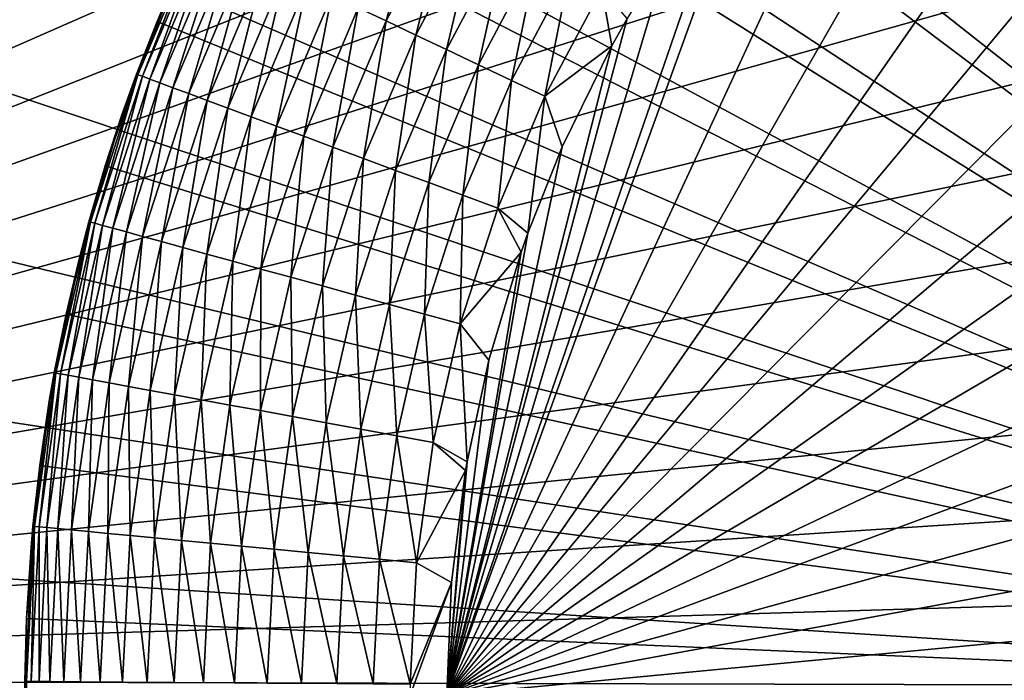
# Model space of a CAD drawing. Extents: x -176 to 176, y -148 to 30.
# Drawn here: x -16 to -7, y 0 to 6 of the extents above; entities that cross this region are included whole.
import ezdxf

# ---------------------------------------------------------------- set-up
doc = ezdxf.new("R2010")
doc.units = 0
doc.header["$MEASUREMENT"] = 0
doc.layers.add('L1', color=7, linetype='Continuous')
doc.layers.add('L6', color=7, linetype='Continuous')

msp = doc.modelspace()

# ---------------------------------------------------------------- linework, layer by layer
at = {"layer": 'L1', "color": 7}
for points in [[(-7.599217, 14.0802, 9), (-6.360685, 14.68134, 9), (0, 0, 9)], [(0, 0, 9), (-8.781487, 13.37481, 9), (-7.599217, 14.0802, 9)], [(0, 0, 9), (-9.898743, 12.5704, 9), (-8.781487, 13.37481, 9)], [(-10.94271, 11.67292, 9), (-9.898743, 12.5704, 9), (0, 0, 9)], [(0, 0, 9), (-11.90566, 10.68902, 9), (-10.94271, 11.67292, 9)], [(0, 0, 9), (-12.78047, 9.625985, 9), (-11.90566, 10.68902, 9)], [(-13.56065, 8.491681, 9), (-12.78047, 9.625985, 9), (0, 0, 9)], [(0, 0, 9), (-14.24044, 7.294507, 9), (-13.56065, 8.491681, 9)], [(-12.216, 0, 109.1423), (-8.770929, 7.43714, 109.1799), (-9.428273, 7.707759, 109.1443)], [(-9.428273, 7.707759, 109.1443), (-9.629794, 7.51646, 109.1423), (-12.216, 0, 109.1423)], [(-9.629794, 7.51646, 109.1423), (-10.2188, 6.693754, 109.1423), (-12.216, 0, 109.1423)], [(-8.139512, 7.110421, 109.214), (-8.770929, 7.43714, 109.1799), (-12.216, 0, 109.1423)], [(-14.8148, 6.043328, 9), (-14.64703, 6.439303, 105.1481), (-14.24044, 7.294507, 9)], [(0, 0, 9), (-14.8148, 6.043328, 9), (-14.24044, 7.294507, 9)], [(-12.76187, 6.046469, 108.539), (-12.42912, 7.271988, 108.348), (-13.01344, 6.165658, 108.348)], [(-12.18885, 7.131413, 108.539), (-12.42912, 7.271988, 108.348), (-12.76187, 6.046469, 108.539)], [(-12.49665, 5.920808, 108.7058), (-12.18885, 7.131413, 108.539), (-12.76187, 6.046469, 108.539)], [(-11.93554, 6.983204, 108.7058), (-12.18885, 7.131413, 108.539), (-12.49665, 5.920808, 108.7058)], [(-7.538784, 6.730065, 109.2465), (-8.139512, 7.110421, 109.214), (-12.216, 0, 109.1423)], [(-12.21966, 5.789571, 108.8473), (-11.93554, 6.983204, 108.7058), (-12.49665, 5.920808, 108.7058)], [(-11.67098, 6.828419, 108.8473), (-11.93554, 6.983204, 108.7058), (-12.21966, 5.789571, 108.8473)], [(-14.44674, 6.844743, 105.4797), (-14.64703, 6.439303, 105.1481), (-14.98635, 5.56489, 105.4797)], [(-14.94683, 5.550215, 105.8147), (-14.44674, 6.844743, 105.4797), (-14.98635, 5.56489, 105.4797)], [(-14.40864, 6.826692, 105.8147), (-14.44674, 6.844743, 105.4797), (-14.94683, 5.550215, 105.8147)], [(-14.88097, 5.525759, 106.1449), (-14.40864, 6.826692, 105.8147), (-14.94683, 5.550215, 105.8147)], [(-14.34515, 6.796611, 106.1449), (-14.40864, 6.826692, 105.8147), (-14.88097, 5.525759, 106.1449)], [(-11.93287, 5.653694, 108.9625), (-11.67098, 6.828419, 108.8473), (-12.21966, 5.789571, 108.8473)], [(-11.39707, 6.66816, 108.9625), (-11.67098, 6.828419, 108.8473), (-11.93287, 5.653694, 108.9625)], [(-14.78924, 5.491698, 106.468), (-14.34515, 6.796611, 106.1449), (-14.88097, 5.525759, 106.1449)], [(-14.25673, 6.754717, 106.468), (-14.34515, 6.796611, 106.1449), (-14.78924, 5.491698, 106.468)], [(-14.6723, 5.448274, 106.7817), (-14.25673, 6.754717, 106.468), (-14.78924, 5.491698, 106.468)], [(-14.14399, 6.701306, 106.7817), (-14.25673, 6.754717, 106.468), (-14.6723, 5.448274, 106.7817)], [(-6.973277, 6.298943, 109.2771), (-7.538784, 6.730065, 109.2465), (-12.216, 0, 109.1423)], [(-14.53098, 5.395796, 107.0838), (-14.14399, 6.701306, 106.7817), (-14.6723, 5.448274, 106.7817)], [(-14.00776, 6.636759, 107.0838), (-14.14399, 6.701306, 106.7817), (-14.53098, 5.395796, 107.0838)], [(-14.36628, 5.334639, 107.372), (-14.00776, 6.636759, 107.0838), (-14.53098, 5.395796, 107.0838)], [(-13.84899, 6.561536, 107.372), (-14.00776, 6.636759, 107.0838), (-14.36628, 5.334639, 107.372)], [(-10.2188, 6.693754, 109.1423), (-10.6012, 6.069992, 109.1423), (-12.216, 0, 109.1423)], [(-11.63833, 5.514142, 109.0505), (-11.39707, 6.66816, 108.9625), (-11.93287, 5.653694, 108.9625)], [(-11.11576, 6.503568, 109.0505), (-11.39707, 6.66816, 108.9625), (-11.63833, 5.514142, 109.0505)], [(-14.17938, 5.265237, 107.6445), (-13.84899, 6.561536, 107.372), (-14.36628, 5.334639, 107.372)], [(-13.66882, 6.476173, 107.6445), (-13.84899, 6.561536, 107.372), (-14.17938, 5.265237, 107.6445)], [(-13.97161, 5.188086, 107.8991), (-13.66882, 6.476173, 107.6445), (-14.17938, 5.265237, 107.6445)], [(-13.46853, 6.381278, 107.8991), (-13.66882, 6.476173, 107.6445), (-13.97161, 5.188086, 107.8991)], [(-11.33813, 5.371911, 109.1106), (-11.11576, 6.503568, 109.0505), (-11.63833, 5.514142, 109.0505)], [(-10.82904, 6.335816, 109.1106), (-11.11576, 6.503568, 109.0505), (-11.33813, 5.371911, 109.1106)], [(-14.98635, 5.56489, 105.4797), (-14.64703, 6.439303, 105.1481), (-14.8148, 6.043328, 105.1481)], [(-14.8148, 6.043328, 9), (-14.8148, 6.043328, 105.1481), (-14.64703, 6.439303, 105.1481)], [(-13.74445, 5.103734, 108.1342), (-13.46853, 6.381278, 107.8991), (-13.97161, 5.188086, 107.8991)], [(-13.24955, 6.277526, 108.1342), (-13.46853, 6.381278, 107.8991), (-13.74445, 5.103734, 108.1342)], [(-13.49951, 5.012783, 108.348), (-13.24955, 6.277526, 108.1342), (-13.74445, 5.103734, 108.1342)], [(-13.01344, 6.165658, 108.348), (-13.24955, 6.277526, 108.1342), (-13.49951, 5.012783, 108.348)], [(-6.447257, 5.820306, 109.3055), (-6.973277, 6.298943, 109.2771), (-12.216, 0, 109.1423)], [(-11.33813, 5.371911, 109.1106), (-10.7377, 5.825127, 109.1423), (-10.82904, 6.335816, 109.1106)], [(-10.82904, 6.335816, 109.1106), (-10.7377, 5.825127, 109.1423), (-10.6012, 6.069992, 109.1423)], [(-13.23855, 4.91588, 108.539), (-13.01344, 6.165658, 108.348), (-13.49951, 5.012783, 108.348)], [(-12.76187, 6.046469, 108.539), (-13.01344, 6.165658, 108.348), (-13.23855, 4.91588, 108.539)], [(-15.12968, 5.205085, 105.1481), (-14.8148, 6.043328, 9), (-15.27947, 4.747405, 9)], [(-15.27947, 4.747405, 9), (-14.8148, 6.043328, 9), (0, 0, 9)], [(-14.99928, 5.569694, 105.1481), (-14.8148, 6.043328, 9), (-15.12968, 5.205085, 105.1481)], [(-14.98635, 5.56489, 105.4797), (-14.8148, 6.043328, 105.1481), (-14.99928, 5.569694, 105.1481)], [(-14.99928, 5.569694, 105.1481), (-14.8148, 6.043328, 105.1481), (-14.8148, 6.043328, 9)], [(-12.96342, 4.813716, 108.7058), (-12.76187, 6.046469, 108.539), (-13.23855, 4.91588, 108.539)], [(-12.49665, 5.920808, 108.7058), (-12.76187, 6.046469, 108.539), (-12.96342, 4.813716, 108.7058)], [(-12.216, 0, 109.1423), (-10.6012, 6.069992, 109.1423), (-10.7377, 5.825127, 109.1423)], [(-12.67609, 4.707018, 108.8473), (-12.49665, 5.920808, 108.7058), (-12.96342, 4.813716, 108.7058)], [(-12.21966, 5.789571, 108.8473), (-12.49665, 5.920808, 108.7058), (-12.67609, 4.707018, 108.8473)], [(-12.37859, 4.596548, 108.9625), (-12.21966, 5.789571, 108.8473), (-12.67609, 4.707018, 108.8473)], [(-11.93287, 5.653694, 108.9625), (-12.21966, 5.789571, 108.8473), (-12.37859, 4.596548, 108.9625)], [(-10.7377, 5.825127, 109.1423), (-11.18293, 4.916537, 109.1423), (-12.216, 0, 109.1423)], [(-12.216, 0, 109.1423), (-5.964692, 5.297765, 109.3316), (-6.447257, 5.820306, 109.3055)], [(-11.33813, 5.371911, 109.1106), (-11.18293, 4.916537, 109.1423), (-10.7377, 5.825127, 109.1423)], [(-12.07304, 4.48309, 109.0505), (-11.93287, 5.653694, 108.9625), (-12.37859, 4.596548, 108.9625)], [(-11.63833, 5.514142, 109.0505), (-11.93287, 5.653694, 108.9625), (-12.07304, 4.48309, 109.0505)], [(-14.98635, 5.56489, 105.4797), (-15.12968, 5.205085, 105.1481), (-15.41283, 4.243029, 105.4797)], [(-15.37219, 4.231839, 105.8147), (-14.98635, 5.56489, 105.4797), (-15.41283, 4.243029, 105.4797)], [(-14.94683, 5.550215, 105.8147), (-14.98635, 5.56489, 105.4797), (-15.37219, 4.231839, 105.8147)], [(-14.98635, 5.56489, 105.4797), (-14.99928, 5.569694, 105.1481), (-15.12968, 5.205085, 105.1481)], [(-15.30445, 4.213193, 106.1449), (-14.94683, 5.550215, 105.8147), (-15.37219, 4.231839, 105.8147)], [(-14.88097, 5.525759, 106.1449), (-14.94683, 5.550215, 105.8147), (-15.30445, 4.213193, 106.1449)], [(-15.21011, 4.187222, 106.468), (-14.88097, 5.525759, 106.1449), (-15.30445, 4.213193, 106.1449)], [(-14.78924, 5.491698, 106.468), (-14.88097, 5.525759, 106.1449), (-15.21011, 4.187222, 106.468)], [(-15.08984, 4.154113, 106.7817), (-14.78924, 5.491698, 106.468), (-15.21011, 4.187222, 106.468)], [(-14.6723, 5.448274, 106.7817), (-14.78924, 5.491698, 106.468), (-15.08984, 4.154113, 106.7817)], [(-11.76163, 4.367454, 109.1106), (-11.63833, 5.514142, 109.0505), (-12.07304, 4.48309, 109.0505)], [(-11.33813, 5.371911, 109.1106), (-11.63833, 5.514142, 109.0505), (-11.76163, 4.367454, 109.1106)], [(-14.9445, 4.114101, 107.0838), (-14.6723, 5.448274, 106.7817), (-15.08984, 4.154113, 106.7817)], [(-14.53098, 5.395796, 107.0838), (-14.6723, 5.448274, 106.7817), (-14.9445, 4.114101, 107.0838)], [(-14.77511, 4.06747, 107.372), (-14.53098, 5.395796, 107.0838), (-14.9445, 4.114101, 107.0838)], [(-14.36628, 5.334639, 107.372), (-14.53098, 5.395796, 107.0838), (-14.77511, 4.06747, 107.372)], [(-14.5829, 4.014554, 107.6445), (-14.36628, 5.334639, 107.372), (-14.77511, 4.06747, 107.372)], [(-14.17938, 5.265237, 107.6445), (-14.36628, 5.334639, 107.372), (-14.5829, 4.014554, 107.6445)], [(-5.529223, 4.735261, 109.3552), (-5.964692, 5.297765, 109.3316), (-12.216, 0, 109.1423)], [(-11.76163, 4.367454, 109.1106), (-11.49167, 4.143896, 109.1423), (-11.33813, 5.371911, 109.1106)], [(-11.33813, 5.371911, 109.1106), (-11.49167, 4.143896, 109.1423), (-11.18293, 4.916537, 109.1423)], [(-14.36921, 3.955729, 107.8991), (-14.17938, 5.265237, 107.6445), (-14.5829, 4.014554, 107.6445)], [(-13.97161, 5.188086, 107.8991), (-14.17938, 5.265237, 107.6445), (-14.36921, 3.955729, 107.8991)], [(-15.41283, 4.243029, 105.4797), (-15.12968, 5.205085, 105.1481), (-15.27947, 4.747405, 105.1481)], [(-15.12968, 5.205085, 105.1481), (-15.27947, 4.747405, 9), (-15.27947, 4.747405, 105.1481)], [(-14.13559, 3.891414, 108.1342), (-13.97161, 5.188086, 107.8991), (-14.36921, 3.955729, 107.8991)], [(-13.74445, 5.103734, 108.1342), (-13.97161, 5.188086, 107.8991), (-14.13559, 3.891414, 108.1342)], [(-13.88368, 3.822067, 108.348), (-13.74445, 5.103734, 108.1342), (-14.13559, 3.891414, 108.1342)], [(-13.49951, 5.012783, 108.348), (-13.74445, 5.103734, 108.1342), (-13.88368, 3.822067, 108.348)], [(-13.6153, 3.748182, 108.539), (-13.49951, 5.012783, 108.348), (-13.88368, 3.822067, 108.348)], [(-13.23855, 4.91588, 108.539), (-13.49951, 5.012783, 108.348), (-13.6153, 3.748182, 108.539)], [(-13.33234, 3.670285, 108.7058), (-13.23855, 4.91588, 108.539), (-13.6153, 3.748182, 108.539)], [(-12.96342, 4.813716, 108.7058), (-13.23855, 4.91588, 108.539), (-13.33234, 3.670285, 108.7058)], [(-11.18293, 4.916537, 109.1423), (-11.49167, 4.143896, 109.1423), (-12.216, 0, 109.1423)], [(-13.03682, 3.588932, 108.8473), (-12.96342, 4.813716, 108.7058), (-13.33234, 3.670285, 108.7058)], [(-12.67609, 4.707018, 108.8473), (-12.96342, 4.813716, 108.7058), (-13.03682, 3.588932, 108.8473)], [(-15.63102, 3.416335, 9), (-15.50853, 3.935157, 105.1481), (-15.27947, 4.747405, 9)], [(0, 0, 9), (-15.63102, 3.416335, 9), (-15.27947, 4.747405, 9)], [(-15.27947, 4.747405, 9), (-15.50853, 3.935157, 105.1481), (-15.42613, 4.246691, 105.1481)], [(-15.41283, 4.243029, 105.4797), (-15.27947, 4.747405, 105.1481), (-15.42613, 4.246691, 105.1481)], [(-15.27947, 4.747405, 9), (-15.42613, 4.246691, 105.1481), (-15.27947, 4.747405, 105.1481)], [(-12.73086, 3.504702, 108.9625), (-12.67609, 4.707018, 108.8473), (-13.03682, 3.588932, 108.8473)], [(-12.37859, 4.596548, 108.9625), (-12.67609, 4.707018, 108.8473), (-12.73086, 3.504702, 108.9625)], [(-12.216, 0, 109.1423), (-5.144132, 4.137037, 109.376), (-5.529223, 4.735261, 109.3552)], [(-12.41662, 3.418195, 109.0505), (-12.37859, 4.596548, 108.9625), (-12.73086, 3.504702, 108.9625)], [(-12.07304, 4.48309, 109.0505), (-12.37859, 4.596548, 108.9625), (-12.41662, 3.418195, 109.0505)], [(-12.09634, 3.330026, 109.1106), (-12.07304, 4.48309, 109.0505), (-12.41662, 3.418195, 109.0505)], [(-11.76163, 4.367454, 109.1106), (-12.07304, 4.48309, 109.0505), (-12.09634, 3.330026, 109.1106)], [(-12.09634, 3.330026, 109.1106), (-11.55145, 3.974218, 109.1423), (-11.76163, 4.367454, 109.1106)], [(-11.76163, 4.367454, 109.1106), (-11.55145, 3.974218, 109.1423), (-11.49167, 4.143896, 109.1423)], [(-15.41283, 4.243029, 105.4797), (-15.50853, 3.935157, 105.1481), (-15.72296, 2.889137, 105.4797)], [(-15.6815, 2.881517, 105.8147), (-15.41283, 4.243029, 105.4797), (-15.72296, 2.889137, 105.4797)], [(-15.37219, 4.231839, 105.8147), (-15.41283, 4.243029, 105.4797), (-15.6815, 2.881517, 105.8147)], [(-15.41283, 4.243029, 105.4797), (-15.42613, 4.246691, 105.1481), (-15.50853, 3.935157, 105.1481)], [(-15.6124, 2.868821, 106.1449), (-15.37219, 4.231839, 105.8147), (-15.6815, 2.881517, 105.8147)], [(-15.30445, 4.213193, 106.1449), (-15.37219, 4.231839, 105.8147), (-15.6124, 2.868821, 106.1449)], [(-15.51617, 2.851137, 106.468), (-15.30445, 4.213193, 106.1449), (-15.6124, 2.868821, 106.1449)], [(-15.21011, 4.187222, 106.468), (-15.30445, 4.213193, 106.1449), (-15.51617, 2.851137, 106.468)], [(-15.39348, 2.828592, 106.7817), (-15.21011, 4.187222, 106.468), (-15.51617, 2.851137, 106.468)], [(-15.08984, 4.154113, 106.7817), (-15.21011, 4.187222, 106.468), (-15.39348, 2.828592, 106.7817)], [(-15.24521, 2.801348, 107.0838), (-15.08984, 4.154113, 106.7817), (-15.39348, 2.828592, 106.7817)], [(-14.9445, 4.114101, 107.0838), (-15.08984, 4.154113, 106.7817), (-15.24521, 2.801348, 107.0838)], [(-15.07241, 2.769596, 107.372), (-14.9445, 4.114101, 107.0838), (-15.24521, 2.801348, 107.0838)], [(-14.77511, 4.06747, 107.372), (-14.9445, 4.114101, 107.0838), (-15.07241, 2.769596, 107.372)], [(-14.87633, 2.733565, 107.6445), (-14.77511, 4.06747, 107.372), (-15.07241, 2.769596, 107.372)], [(-14.5829, 4.014554, 107.6445), (-14.77511, 4.06747, 107.372), (-14.87633, 2.733565, 107.6445)], [(-12.216, 0, 109.1423), (-11.49167, 4.143896, 109.1423), (-11.55145, 3.974218, 109.1423)], [(-4.812327, 3.507607, 109.3939), (-5.144132, 4.137037, 109.376), (-12.216, 0, 109.1423)], [(-14.65834, 2.69351, 107.8991), (-14.5829, 4.014554, 107.6445), (-14.87633, 2.733565, 107.6445)], [(-14.36921, 3.955729, 107.8991), (-14.5829, 4.014554, 107.6445), (-14.65834, 2.69351, 107.8991)], [(-11.55145, 3.974218, 109.1423), (-11.84072, 3.004634, 109.1423), (-12.216, 0, 109.1423)], [(-12.09634, 3.330026, 109.1106), (-11.84072, 3.004634, 109.1423), (-11.55145, 3.974218, 109.1423)], [(-15.72296, 2.889137, 105.4797), (-15.50853, 3.935157, 105.1481), (-15.63102, 3.416335, 105.1481)], [(-15.63102, 3.416335, 9), (-15.63102, 3.416335, 105.1481), (-15.50853, 3.935157, 105.1481)], [(-14.42002, 2.649717, 108.1342), (-14.36921, 3.955729, 107.8991), (-14.65834, 2.69351, 107.8991)], [(-14.13559, 3.891414, 108.1342), (-14.36921, 3.955729, 107.8991), (-14.42002, 2.649717, 108.1342)], [(-14.16305, 2.602498, 108.348), (-14.13559, 3.891414, 108.1342), (-14.42002, 2.649717, 108.1342)], [(-13.88368, 3.822067, 108.348), (-14.13559, 3.891414, 108.1342), (-14.16305, 2.602498, 108.348)], [(-13.88926, 2.552188, 108.539), (-13.88368, 3.822067, 108.348), (-14.16305, 2.602498, 108.348)], [(-13.6153, 3.748182, 108.539), (-13.88368, 3.822067, 108.348), (-13.88926, 2.552188, 108.539)], [(-13.60061, 2.499148, 108.7058), (-13.6153, 3.748182, 108.539), (-13.88926, 2.552188, 108.539)], [(-13.33234, 3.670285, 108.7058), (-13.6153, 3.748182, 108.539), (-13.60061, 2.499148, 108.7058)], [(-13.29914, 2.443753, 108.8473), (-13.33234, 3.670285, 108.7058), (-13.60061, 2.499148, 108.7058)], [(-13.03682, 3.588932, 108.8473), (-13.33234, 3.670285, 108.7058), (-13.29914, 2.443753, 108.8473)], [(-12.98702, 2.3864, 108.9625), (-13.03682, 3.588932, 108.8473), (-13.29914, 2.443753, 108.8473)], [(-12.73086, 3.504702, 108.9625), (-13.03682, 3.588932, 108.8473), (-12.98702, 2.3864, 108.9625)], [(-12.66646, 2.327496, 109.0505), (-12.73086, 3.504702, 108.9625), (-12.98702, 2.3864, 108.9625)], [(-12.41662, 3.418195, 109.0505), (-12.73086, 3.504702, 108.9625), (-12.66646, 2.327496, 109.0505)], [(-4.536308, 2.851718, 109.4089), (-4.812327, 3.507607, 109.3939), (-12.216, 0, 109.1423)], [(-15.78099, 2.638234, 105.1481), (-15.63102, 3.416335, 9), (-15.86684, 2.059971, 9)], [(0, 0, 9), (-15.86684, 2.059971, 9), (-15.63102, 3.416335, 9)], [(-15.73653, 2.891631, 105.1481), (-15.63102, 3.416335, 9), (-15.78099, 2.638234, 105.1481)], [(-15.72296, 2.889137, 105.4797), (-15.63102, 3.416335, 105.1481), (-15.73653, 2.891631, 105.1481)], [(-15.73653, 2.891631, 105.1481), (-15.63102, 3.416335, 105.1481), (-15.63102, 3.416335, 9)], [(-12.33974, 2.267461, 109.1106), (-12.41662, 3.418195, 109.0505), (-12.66646, 2.327496, 109.0505)], [(-12.09634, 3.330026, 109.1106), (-12.41662, 3.418195, 109.0505), (-12.33974, 2.267461, 109.1106)], [(-12.33974, 2.267461, 109.1106), (-12.03549, 2.0922, 109.1423), (-12.09634, 3.330026, 109.1106)], [(-12.09634, 3.330026, 109.1106), (-12.03549, 2.0922, 109.1423), (-11.84072, 3.004634, 109.1423)], [(-11.84072, 3.004634, 109.1423), (-12.03549, 2.0922, 109.1423), (-12.216, 0, 109.1423)], [(-15.72296, 2.889137, 105.4797), (-15.78099, 2.638234, 105.1481), (-15.9144, 1.513434, 105.4797)], [(-15.87243, 1.509443, 105.8147), (-15.72296, 2.889137, 105.4797), (-15.9144, 1.513434, 105.4797)], [(-15.6815, 2.881517, 105.8147), (-15.72296, 2.889137, 105.4797), (-15.87243, 1.509443, 105.8147)], [(-15.8025, 1.502792, 106.1449), (-15.6815, 2.881517, 105.8147), (-15.87243, 1.509443, 105.8147)], [(-15.6124, 2.868821, 106.1449), (-15.6815, 2.881517, 105.8147), (-15.8025, 1.502792, 106.1449)], [(-15.70509, 1.493529, 106.468), (-15.6124, 2.868821, 106.1449), (-15.8025, 1.502792, 106.1449)], [(-15.72296, 2.889137, 105.4797), (-15.73653, 2.891631, 105.1481), (-15.78099, 2.638234, 105.1481)], [(-15.51617, 2.851137, 106.468), (-15.6124, 2.868821, 106.1449), (-15.70509, 1.493529, 106.468)], [(-15.5809, 1.481719, 106.7817), (-15.51617, 2.851137, 106.468), (-15.70509, 1.493529, 106.468)], [(-15.39348, 2.828592, 106.7817), (-15.51617, 2.851137, 106.468), (-15.5809, 1.481719, 106.7817)], [(-15.43083, 1.467447, 107.0838), (-15.39348, 2.828592, 106.7817), (-15.5809, 1.481719, 106.7817)], [(-15.24521, 2.801348, 107.0838), (-15.39348, 2.828592, 106.7817), (-15.43083, 1.467447, 107.0838)], [(-12.216, 0, 109.1423), (-4.31816, 2.174317, 109.4207), (-4.536308, 2.851718, 109.4089)], [(-15.25593, 1.450815, 107.372), (-15.24521, 2.801348, 107.0838), (-15.43083, 1.467447, 107.0838)], [(-15.07241, 2.769596, 107.372), (-15.24521, 2.801348, 107.0838), (-15.25593, 1.450815, 107.372)], [(-15.05746, 1.43194, 107.6445), (-15.07241, 2.769596, 107.372), (-15.25593, 1.450815, 107.372)], [(-14.87633, 2.733565, 107.6445), (-15.07241, 2.769596, 107.372), (-15.05746, 1.43194, 107.6445)], [(-14.83682, 1.410958, 107.8991), (-14.87633, 2.733565, 107.6445), (-15.05746, 1.43194, 107.6445)], [(-14.65834, 2.69351, 107.8991), (-14.87633, 2.733565, 107.6445), (-14.83682, 1.410958, 107.8991)], [(-14.59559, 1.388018, 108.1342), (-14.65834, 2.69351, 107.8991), (-14.83682, 1.410958, 107.8991)], [(-14.42002, 2.649717, 108.1342), (-14.65834, 2.69351, 107.8991), (-14.59559, 1.388018, 108.1342)], [(-14.33549, 1.363283, 108.348), (-14.42002, 2.649717, 108.1342), (-14.59559, 1.388018, 108.1342)], [(-14.16305, 2.602498, 108.348), (-14.42002, 2.649717, 108.1342), (-14.33549, 1.363283, 108.348)], [(-15.9144, 1.513434, 105.4797), (-15.78099, 2.638234, 105.1481), (-15.86684, 2.059971, 105.1481)], [(-15.78099, 2.638234, 105.1481), (-15.86684, 2.059971, 9), (-15.86684, 2.059971, 105.1481)], [(-14.05837, 1.336929, 108.539), (-14.16305, 2.602498, 108.348), (-14.33549, 1.363283, 108.348)], [(-13.88926, 2.552188, 108.539), (-14.16305, 2.602498, 108.348), (-14.05837, 1.336929, 108.539)], [(-13.7662, 1.309144, 108.7058), (-13.88926, 2.552188, 108.539), (-14.05837, 1.336929, 108.539)], [(-13.60061, 2.499148, 108.7058), (-13.88926, 2.552188, 108.539), (-13.7662, 1.309144, 108.7058)], [(-13.46107, 1.280127, 108.8473), (-13.60061, 2.499148, 108.7058), (-13.7662, 1.309144, 108.7058)], [(-13.29914, 2.443753, 108.8473), (-13.60061, 2.499148, 108.7058), (-13.46107, 1.280127, 108.8473)], [(-13.14515, 1.250083, 108.9625), (-13.29914, 2.443753, 108.8473), (-13.46107, 1.280127, 108.8473)], [(-12.98702, 2.3864, 108.9625), (-13.29914, 2.443753, 108.8473), (-13.14515, 1.250083, 108.9625)], [(-12.82068, 1.219227, 109.0505), (-12.98702, 2.3864, 108.9625), (-13.14515, 1.250083, 108.9625)], [(-12.66646, 2.327496, 109.0505), (-12.98702, 2.3864, 108.9625), (-12.82068, 1.219227, 109.0505)], [(-12.48999, 1.187778, 109.1106), (-12.66646, 2.327496, 109.0505), (-12.82068, 1.219227, 109.0505)], [(-12.33974, 2.267461, 109.1106), (-12.66646, 2.327496, 109.0505), (-12.48999, 1.187778, 109.1106)], [(-12.48999, 1.187778, 109.1106), (-12.04875, 2.014436, 109.1423), (-12.33974, 2.267461, 109.1106)], [(-12.33974, 2.267461, 109.1106), (-12.04875, 2.014436, 109.1423), (-12.03549, 2.0922, 109.1423)], [(-4.159527, 1.480515, 109.4292), (-4.31816, 2.174317, 109.4207), (-12.216, 0, 109.1423)], [(-15.98519, 0.688356, 9), (-15.94519, 1.323213, 105.1481), (-15.86684, 2.059971, 9)], [(-15.98519, 0.688356, 9), (-15.86684, 2.059971, 9), (0, 0, 9)], [(-15.86684, 2.059971, 9), (-15.94519, 1.323213, 105.1481), (-15.92814, 1.514741, 105.1481)], [(-15.9144, 1.513434, 105.4797), (-15.86684, 2.059971, 105.1481), (-15.92814, 1.514741, 105.1481)], [(-15.86684, 2.059971, 9), (-15.92814, 1.514741, 105.1481), (-15.86684, 2.059971, 105.1481)], [(-12.216, 0, 109.1423), (-12.03549, 2.0922, 109.1423), (-12.04875, 2.014436, 109.1423)], [(-12.48999, 1.187778, 109.1106), (-12.17413, 1.01042, 109.1423), (-12.04875, 2.014436, 109.1423)], [(-12.17413, 1.01042, 109.1423), (-12.216, 0, 109.1423), (-12.04875, 2.014436, 109.1423)], [(-15.9144, 1.513434, 105.4797), (-15.94519, 1.323213, 105.1481), (-15.9857, 0.126307, 105.4797)], [(-15.94355, 0.125974, 105.8147), (-15.9144, 1.513434, 105.4797), (-15.9857, 0.126307, 105.4797)], [(-15.9144, 1.513434, 105.4797), (-15.92814, 1.514741, 105.1481), (-15.94519, 1.323213, 105.1481)], [(-15.87243, 1.509443, 105.8147), (-15.9144, 1.513434, 105.4797), (-15.94355, 0.125974, 105.8147)], [(-15.8733, 0.125419, 106.1449), (-15.87243, 1.509443, 105.8147), (-15.94355, 0.125974, 105.8147)], [(-15.8025, 1.502792, 106.1449), (-15.87243, 1.509443, 105.8147), (-15.8733, 0.125419, 106.1449)], [(-15.77545, 0.124646, 106.468), (-15.8025, 1.502792, 106.1449), (-15.8733, 0.125419, 106.1449)], [(-15.70509, 1.493529, 106.468), (-15.8025, 1.502792, 106.1449), (-15.77545, 0.124646, 106.468)], [(-15.65071, 0.123661, 106.7817), (-15.70509, 1.493529, 106.468), (-15.77545, 0.124646, 106.468)], [(-15.5809, 1.481719, 106.7817), (-15.70509, 1.493529, 106.468), (-15.65071, 0.123661, 106.7817)], [(-15.49996, 0.122469, 107.0838), (-15.5809, 1.481719, 106.7817), (-15.65071, 0.123661, 106.7817)], [(-15.43083, 1.467447, 107.0838), (-15.5809, 1.481719, 106.7817), (-15.49996, 0.122469, 107.0838)], [(-15.32428, 0.121081, 107.372), (-15.43083, 1.467447, 107.0838), (-15.49996, 0.122469, 107.0838)], [(-15.25593, 1.450815, 107.372), (-15.43083, 1.467447, 107.0838), (-15.32428, 0.121081, 107.372)], [(-15.12492, 0.119506, 107.6445), (-15.25593, 1.450815, 107.372), (-15.32428, 0.121081, 107.372)], [(-15.05746, 1.43194, 107.6445), (-15.25593, 1.450815, 107.372), (-15.12492, 0.119506, 107.6445)], [(-14.90329, 0.117755, 107.8991), (-15.05746, 1.43194, 107.6445), (-15.12492, 0.119506, 107.6445)], [(-14.83682, 1.410958, 107.8991), (-15.05746, 1.43194, 107.6445), (-14.90329, 0.117755, 107.8991)], [(-4.061606, 0.775545, 109.4345), (-4.159527, 1.480515, 109.4292), (-12.216, 0, 109.1423)], [(-14.66099, 0.11584, 108.1342), (-14.83682, 1.410958, 107.8991), (-14.90329, 0.117755, 107.8991)], [(-14.59559, 1.388018, 108.1342), (-14.83682, 1.410958, 107.8991), (-14.66099, 0.11584, 108.1342)], [(-14.39972, 0.113776, 108.348), (-14.59559, 1.388018, 108.1342), (-14.66099, 0.11584, 108.1342)], [(-14.33549, 1.363283, 108.348), (-14.59559, 1.388018, 108.1342), (-14.39972, 0.113776, 108.348)], [(-14.12136, 0.111577, 108.539), (-14.33549, 1.363283, 108.348), (-14.39972, 0.113776, 108.348)], [(-14.05837, 1.336929, 108.539), (-14.33549, 1.363283, 108.348), (-14.12136, 0.111577, 108.539)], [(-13.82788, 0.109258, 108.7058), (-14.05837, 1.336929, 108.539), (-14.12136, 0.111577, 108.539)], [(-13.7662, 1.309144, 108.7058), (-14.05837, 1.336929, 108.539), (-13.82788, 0.109258, 108.7058)], [(-15.9857, 0.126307, 105.4797), (-15.94519, 1.323213, 105.1481), (-15.98519, 0.688356, 105.1481)], [(-15.98519, 0.688356, 9), (-15.98519, 0.688356, 105.1481), (-15.94519, 1.323213, 105.1481)], [(-13.52138, 0.106836, 108.8473), (-13.7662, 1.309144, 108.7058), (-13.82788, 0.109258, 108.7058)], [(-13.46107, 1.280127, 108.8473), (-13.7662, 1.309144, 108.7058), (-13.52138, 0.106836, 108.8473)], [(-13.20404, 0.104329, 108.9625), (-13.46107, 1.280127, 108.8473), (-13.52138, 0.106836, 108.8473)], [(-13.14515, 1.250083, 108.9625), (-13.46107, 1.280127, 108.8473), (-13.20404, 0.104329, 108.9625)], [(-12.87812, 0.101754, 109.0505), (-13.14515, 1.250083, 108.9625), (-13.20404, 0.104329, 108.9625)], [(-12.82068, 1.219227, 109.0505), (-13.14515, 1.250083, 108.9625), (-12.87812, 0.101754, 109.0505)], [(-12.54595, 0.099129, 109.1106), (-12.82068, 1.219227, 109.0505), (-12.87812, 0.101754, 109.0505)], [(-12.48999, 1.187778, 109.1106), (-12.82068, 1.219227, 109.0505), (-12.54595, 0.099129, 109.1106)], [(-12.54595, 0.099129, 109.1106), (-12.17413, 1.01042, 109.1423), (-12.48999, 1.187778, 109.1106)], [(-12.216, 0, 109.1423), (-12.17413, 1.01042, 109.1423), (-12.54634, 0, 109.1106)], [(-12.54634, 0, 109.1106), (-12.17413, 1.01042, 109.1423), (-12.54595, 0.099129, 109.1106)], [(-12.216, 0, 109.1423), (-4.027903, 0.064648, 109.4365), (-4.061606, 0.775545, 109.4345)], [(-16, 0.00001, 64.69067), (-15.98519, 0.688356, 9), (-15.98708, -0.640151, 64.76407)], [(-16, 0.00001, 64.69067), (-15.9995, 0.126417, 105.1481), (-15.98519, 0.688356, 105.1481)], [(-16, 0.00001, 64.69067), (-15.98519, 0.688356, 105.1481), (-15.98519, 0.688356, 9)], [(-15.9857, 0.126307, 105.4797), (-15.98519, 0.688356, 105.1481), (-15.9995, 0.126417, 105.1481)], [(-15.98708, -0.640151, 64.76407), (-15.98519, 0.688356, 9), (-15.98519, -0.688356, 9)], [(0, 0, 9), (-15.98519, -0.688356, 9), (-15.98519, 0.688356, 9)]]:
    msp.add_3dface(points, dxfattribs=at)
at = {"layer": 'L6', "color": 7}
for points in [[(0, 0), (-8.901385, 28.649), (-6.405627, 29.30816)], [(1.160623, 28.97677, 9), (-0.863521, 28.98714, 9), (-28.99962, 0.148642, 9)], [(-28.99962, 0.148642, 9), (-0.863521, 28.98714, 9), (-2.883458, 28.85629, 9)], [(-28.99962, 0.148642, 9), (3.179113, 28.82522, 9), (1.160623, 28.97677, 9)], [(-28.99962, 0.148642, 9), (-2.883458, 28.85629, 9), (-4.889348, 28.58486, 9)], [(5.182114, 28.53324, 9), (3.179113, 28.82522, 9), (-28.99962, 0.148642, 9)], [(0, 0), (-11.33124, 27.77774), (-8.901385, 28.649)], [(-4.889348, 28.58486, 9), (-6.871416, 28.17417, 9), (-28.99962, 0.148642, 9)], [(-28.99962, 0.148642, 9), (7.159869, 28.10225, 9), (5.182114, 28.53324, 9)], [(-28.99962, 0.148642, 9), (-6.871416, 28.17417, 9), (-8.820008, 27.62621, 9)], [(-28.99962, 0.148642, 9), (9.102742, 27.53434, 9), (7.159869, 28.10225, 9)], [(-13.6772, 26.70083), (-11.33124, 27.77774), (0, 0)], [(-28.99962, 0.148642, 9), (-8.820008, 27.62621, 9), (-10.72563, 26.94366, 9)], [(11.00127, 26.8323, 9), (9.102742, 27.53434, 9), (-28.99962, 0.148642, 9)], [(-10.72563, 26.94366, 9), (-12.579, 26.12985, 9), (-28.99962, 0.148642, 9)], [(-28.99962, 0.148642, 9), (12.84619, 25.99953, 9), (11.00127, 26.8323, 9)], [(0, 0), (-15.9219, 25.42623), (-13.6772, 26.70083)], [(-28.99962, 0.148642, 9), (-12.579, 26.12985, 9), (-14.37108, 25.18873, 9)], [(-28.99962, 0.148642, 9), (14.62854, 25.04009, 9), (12.84619, 25.99953, 9)], [(0, 0), (-18.04872, 23.96338), (-15.9219, 25.42623)], [(-28.99962, 0.148642, 9), (-14.37108, 25.18873, 9), (-16.09315, 24.12489, 9)], [(16.33961, 23.95866, 9), (14.62854, 25.04009, 9), (-28.99962, 0.148642, 9)], [(-28.99962, 0.148642, 9), (17.97108, 22.7605, 9), (16.33961, 23.95866, 9)], [(-20.04192, 22.32312), (-18.04872, 23.96338), (0, 0)], [(-28.99962, 0.148642, 9), (19.51499, 21.45146, 9), (17.97108, 22.7605, 9)], [(0, 0), (-21.88673, 20.51758), (-20.04192, 22.32312)], [(20.96383, 20.0379, 9), (19.51499, 21.45146, 9), (-28.99962, 0.148642, 9)], [(0, 0), (-23.5695, 18.56014), (-21.88673, 20.51758)], [(-28.99962, 0.148642, 9), (22.31054, 18.52673, 9), (20.96383, 20.0379, 9)], [(-25.07776, 16.46529), (-23.5695, 18.56014), (0, 0)], [(-28.99962, 0.148642, 9), (23.54855, 16.92529, 9), (22.31054, 18.52673, 9)], [(24.67184, 15.2414, 9), (23.54855, 16.92529, 9), (-28.99962, 0.148642, 9)], [(0, 0), (-26.40037, 14.24853), (-25.07776, 16.46529)], [(-28.99962, 0.148642, 9), (25.67493, 13.48325, 9), (24.67184, 15.2414, 9)], [(0, 0), (-27.52751, 11.92628), (-26.40037, 14.24853)], [(-28.99962, 0.148642, 9), (26.55293, 11.65942, 9), (25.67493, 13.48325, 9)], [(-28.45085, 9.515739), (-27.52751, 11.92628), (0, 0)], [(27.30157, 9.778776, 9), (26.55293, 11.65942, 9), (-28.99962, 0.148642, 9)], [(-28.99962, 0.148642, 9), (27.9172, 7.850494, 9), (27.30157, 9.778776, 9)], [(0, 0), (-29.16354, 7.034742), (-28.45085, 9.515739)], [(-28.99962, 0.148642, 9), (28.39681, 5.883966, 9), (27.9172, 7.850494, 9)], [(0, 0), (-29.66033, 4.501662), (-29.16354, 7.034742)], [(28.73808, 3.888772, 9), (28.39681, 5.883966, 9), (-28.99962, 0.148642, 9)], [(-29.93752, 1.935254), (-29.66033, 4.501662), (0, 0)], [(-28.99962, 0.148642, 9), (28.93935, 1.874632, 9), (28.73808, 3.888772, 9)], [(0, 0), (-29.99306, -0.645483), (-29.93752, 1.935254)], [(-28.99962, 0.148642, 9), (29, 0, 9), (28.93935, 1.874632, 9)], [(-29, 0, 9), (29, 0, 9), (-28.99962, 0.148642, 9)]]:
    msp.add_3dface(points, dxfattribs=at)

doc.saveas('drawing.dxf')
